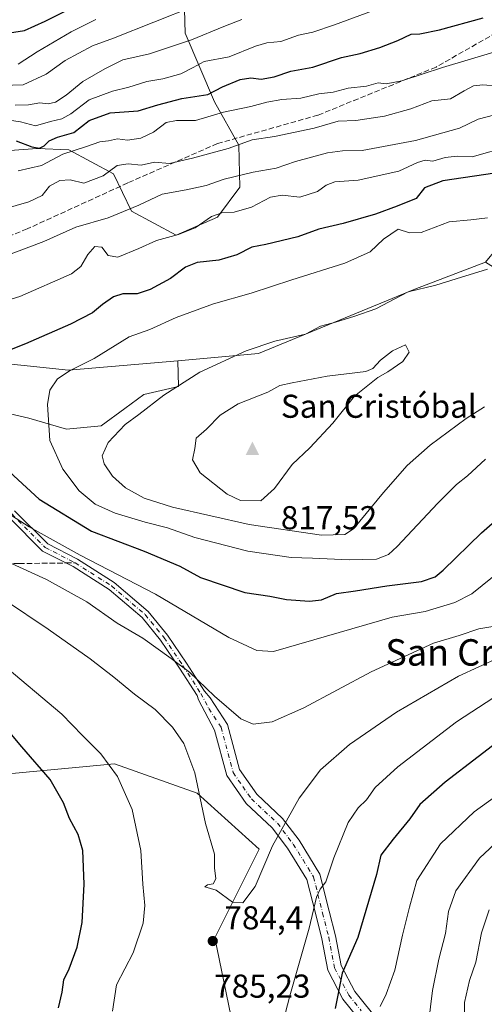
# Model space of a CAD drawing. Units: metres. Extents: x 624295 to 627749, y 4741120 to 4743496.
# Drawn here: x 624779 to 624919, y 4742329 to 4742627 of the extents above; entities that cross this region are included whole.
import ezdxf
from ezdxf.enums import TextEntityAlignment as Align

# ---------------------------------------------------------------- set-up
doc = ezdxf.new("R2010")
doc.units = ezdxf.units.M
doc.header["$MEASUREMENT"] = 0
doc.linetypes.add('DGN Style 3', pattern=[2.307223458686699, 1.648016756204785, -0.6592067024819142])
doc.linetypes.add('DGN Style 4', pattern=[2.6384748266838614, 1.318413404963828, -0.6592067024819142, 0.001648016756204785, -0.6592067024819142])
for name, color, linetype, lineweight in [('Arbolado forestal CxS', 92, 'Continuous', 0), ('Camino Cxs', 7, 'Continuous', 0), ('Camino eje', 30, 'DGN Style 4', 13), ('Cima', 7, 'Continuous', 0), ('Cortafuegos CxS', 92, 'Continuous', 0), ('Cota de cima', 7, 'Continuous', 0), ('Curva de nivel maestra', 30, 'Continuous', 30), ('Curva de nivel normal', 30, 'Continuous', 0), ('Huerta CxS', 92, 'Continuous', 0), ('Matorral CxS', 135, 'Continuous', 0), ('Nombre de cima', 7, 'Continuous', 0), ('Punto de cota en terreno', 7, 'Continuous', 0), ('Rótulo de punto de cota en terreno', 7, 'Continuous', 0), ('Senda', 7, 'DGN Style 3', 0), ('Senda no paivmentada conexión', 7, 'DGN Style 3', 0), ('Texto cartográfico', 7, 'Continuous', 0)]:
    doc.layers.add(name, color=color, linetype=linetype, lineweight=lineweight)
doc.styles.add('Style-Arial', font='txt')

# ---------------------------------------------------------------- blocks, each defined once
blk = doc.blocks.new('*U13')
at = {"layer": 'Arbolado forestal CxS', "color": 92, "linetype": 'Continuous', "lineweight": 0}
blk.add_polyline3d([(624828.2883000001, 4742637.898700001, 754.6984999999986), (624828.6848999998, 4742623.299699999, 762.1153000000049), (624837.5075000003, 4742602.582699999, 774.592300000004), (624844.8532999996, 4742589.4465, 783.2002999999969), (624845.1979, 4742576.751499999, 790.4146000000038), (624838.4567, 4742567.671700001, 794.513300000006), (624825.8957000002, 4742562.241900001, 795.4323000000004), (624812.3570999998, 4742569.4889, 788.3965000000027), (624806.9671, 4742580.7741, 784.3510999999999), (624793.4275000002, 4742588.0211, 776.4951000000001), (624783.8865, 4742588.392300001, 774.8320999999996), (624768.6675000006, 4742587.335300001, 776.0613000000012)], dxfattribs=at)
blk = doc.blocks.new('5CIMA')
at = {"layer": 'Arbolado forestal CxS', "color": 51, "linetype": 'Continuous', "lineweight": 0}
blk.add_solid([(-0.2046930268283468, -0.1364620178855643), (-1.818989403545857e-16, 0.2729240357711289), (0.204693026828347, -0.1364620178855646)], dxfattribs=at)
blk = doc.blocks.new('5PATER')
at = {"layer": 'Huerta CxS', "linetype": 'Continuous', "lineweight": 0}
h = blk.add_hatch(color=51, dxfattribs=at)
edge = h.paths.add_edge_path()
edge.add_ellipse((0, 0), major_axis=(-0.1095731443231308, -0.1110710700762829), ratio=0.9994222409660322, start_angle=0, end_angle=360)

msp = doc.modelspace()

# ---------------------------------------------------------------- linework, layer by layer
at = {"layer": 'Arbolado forestal CxS', "color": 92, "linetype": 'Continuous', "lineweight": 0}
for points in [[(625144.4857000001, 4742832.7773, 729.814400000003), (625102.7965000002, 4742776.9937, 735.9801000000007), (625033.5006999997, 4742708.376700001, 764.7863999999972), (625001.7302999999, 4742682.322899999, 768.4755000000005), (624954.3948999997, 4742603.279300001, 787.3754000000046), (624936.1243000004, 4742574.1887, 802.494399999996), (624919.5170999998, 4742554.036900001, 807.6935999999987), (624898.1379000006, 4742545.822100001, 808.5400999999983), (624850.8777000001, 4742526.3575, 809.9177999999956), (624826.4080999997, 4742524.2159, 808.183999999994), (624793.3339000001, 4742521.3211, 803.5728999999993), (624750.0072999997, 4742525.8377, 797.6291000000057)], [(624768.6675000006, 4742587.335300001, 776.0613000000012), (624783.8865, 4742588.392300001, 774.8320999999996), (624793.4275000002, 4742588.0211, 776.4951000000001), (624806.9671, 4742580.7741, 784.3510999999999), (624812.3570999998, 4742569.4889, 788.3965000000027), (624825.8957000002, 4742562.241900001, 795.4323000000004), (624838.4567, 4742567.671700001, 794.513300000006), (624845.1979, 4742576.751499999, 790.4146000000038), (624844.8532999996, 4742589.4465, 783.2002999999969), (624837.5075000003, 4742602.582699999, 774.592300000004), (624828.6848999998, 4742623.299699999, 762.1153000000049), (624828.2883000001, 4742637.898700001, 754.6984999999986)], [(624768.6675000006, 4742587.335300001, 776.0613000000012), (624783.8865, 4742588.392300001, 774.8320999999996), (624793.4275000002, 4742588.0211, 776.4951000000001), (624806.9671, 4742580.7741, 784.3510999999999), (624812.3570999998, 4742569.4889, 788.3965000000027), (624825.8957000002, 4742562.241900001, 795.4323000000004), (624838.4567, 4742567.671700001, 794.513300000006), (624845.1979, 4742576.751499999, 790.4146000000038), (624844.8532999996, 4742589.4465, 783.2002999999969), (624837.5075000003, 4742602.582699999, 774.592300000004), (624828.6848999998, 4742623.299699999, 762.1153000000049), (624828.2883000001, 4742637.898700001, 754.6984999999986)], [(624768.6675000006, 4742587.335300001, 776.0613000000012), (624783.8865, 4742588.392300001, 774.8320999999996), (624793.4275000002, 4742588.0211, 776.4951000000001), (624806.9671, 4742580.7741, 784.3510999999999), (624812.3570999998, 4742569.4889, 788.3965000000027), (624825.8957000002, 4742562.241900001, 795.4323000000004), (624838.4567, 4742567.671700001, 794.513300000006), (624845.1979, 4742576.751499999, 790.4146000000038), (624844.8532999996, 4742589.4465, 783.2002999999969), (624837.5075000003, 4742602.582699999, 774.592300000004), (624828.6848999998, 4742623.299699999, 762.1153000000049), (624828.2883000001, 4742637.898700001, 754.6984999999986)], [(624657.3991, 4742606.159299999, 805.9578000000038), (624664.5144999997, 4742595.9911, 804.1150999999954), (624674.5264999997, 4742588.839500001, 802.1582999999956), (624685.0153000001, 4742585.0253, 799.1793999999937), (624697.8876999998, 4742569.2917, 797.7204999999958), (624712.6672999999, 4742549.267100001, 797.3246000000072), (624721.2489, 4742543.545700001, 796.7220999999992), (624733.9051000001, 4742530.813300001, 797.2982000000048), (624750.0072999997, 4742525.8377, 797.6291000000057), (624793.3339000001, 4742521.3211, 803.5728999999993), (624826.4080999997, 4742524.2159, 808.183999999994)], [(624919.5170999998, 4742554.036900001, 807.6935999999987), (624898.1379000006, 4742545.822100001, 808.5400999999983), (624850.8777000001, 4742526.3575, 809.9177999999956), (624826.4080999997, 4742524.2159, 808.183999999994)], [(624553.9404999996, 4742329.205700001, 689.0540999999939), (624564.5444999998, 4742336.4867, 692.6110999999946), (624577.6864999998, 4742343.838500001, 696.895399999994), (624582.0094999997, 4742348.404300001, 699.0102000000043), (624582.9348999998, 4742361.134500001, 705.1122999999934), (624614.3787000002, 4742358.833100001, 710.6267999999982), (624653.6464999998, 4742362.6657, 721.5858000000007), (624707.2802999998, 4742368.415300001, 743.9551999999967), (624723.5614999998, 4742377.996900001, 752.7225999999937), (624730.2657000005, 4742399.0789, 758.3166999999958), (624739.3129000004, 4742407.6249, 763.320200000002), (624755.7549000002, 4742407.8465, 768.2118000000046), (624763.2556999996, 4742398.042500001, 768.4668999999994), (624807.2660999997, 4742402.2349, 780.1294000000053), (624832.2836999996, 4742393.299900001, 784.2354999999953), (624851.0465000002, 4742376.3233, 785.8387999999978), (624837.6436999999, 4742349.5187, 784.2067999999999), (624843.8975999998, 4742319.140100001, 783.7409000000043)], [(624843.8975999998, 4742319.140100001, 783.7409000000043), (624837.6436999999, 4742349.5187, 784.2067999999999), (624851.0465000002, 4742376.3233, 785.8387999999978), (624832.2836999996, 4742393.299900001, 784.2354999999953), (624807.2660999997, 4742402.2349, 780.1294000000053), (624763.2556999996, 4742398.042500001, 768.4668999999994), (624755.7549000002, 4742407.8465, 768.2118000000046), (624739.3129000004, 4742407.6249, 763.320200000002), (624730.2657000005, 4742399.0789, 758.3166999999958)]]:
    msp.add_polyline3d(points, dxfattribs=at)
at = {"layer": 'Camino Cxs', "color": 7, "linetype": 'Continuous', "lineweight": 0}
for points in [[(624883.9001000002, 4742321.630100001, 772.9691000000021), (624876.3601000002, 4742330.9901, 775.2877000000008), (624871.8201000001, 4742339.7301, 778.7991999999941), (624870.0201000003, 4742349.220100001, 780.5752000000067), (624868.1501000002, 4742356.5601, 782.4502000000067), (624865.4901000002, 4742367.140100001, 782.2967999999966), (624859.6101000002, 4742376.670100001, 785.1303000000045), (624854.9801000003, 4742382.8101, 787.095100000006), (624847.0701000001, 4742390.1801, 788.531099999993), (624841.2100999998, 4742398.640100001, 787.6809999999969), (624837.5601000005, 4742412.380100001, 787.8319999999949), (624832.7226999998, 4742421.5263, 788.6784999999945), (624832.2594999997, 4742422.8323, 788.8650999999954), (624826.8929000003, 4742431.1807, 789.7066999999952), (624821.2194999997, 4742439.585700001, 790.906799999997), (624815.6158999996, 4742446.434699999, 793.3680000000023), (624805.6142999995, 4742454.977700001, 796.5647000000026), (624794.7361000003, 4742461.881100001, 796.2027999999991), (624785.5038999999, 4742466.604699999, 795.3064000000013), (624775.3857000005, 4742476.7327, 794.9790000000066)], [(624883.9001000002, 4742321.630100001, 772.9691000000021), (624876.3601000002, 4742330.9901, 775.2877000000008), (624871.8201000001, 4742339.7301, 778.7991999999941), (624870.0201000003, 4742349.220100001, 780.5752000000067), (624868.1501000002, 4742356.5601, 782.4502000000067), (624865.4901000002, 4742367.140100001, 782.2967999999966), (624859.6101000002, 4742376.670100001, 785.1303000000045), (624854.9801000003, 4742382.8101, 787.095100000006), (624847.0701000001, 4742390.1801, 788.531099999993), (624841.2100999998, 4742398.640100001, 787.6809999999969), (624837.5601000005, 4742412.380100001, 787.8319999999949), (624832.7226999998, 4742421.5263, 788.6784999999945), (624832.2594999997, 4742422.8323, 788.8650999999954), (624826.8929000003, 4742431.1807, 789.7066999999952), (624821.2194999997, 4742439.585700001, 790.906799999997), (624815.6158999996, 4742446.434699999, 793.3680000000023), (624805.6142999995, 4742454.977700001, 796.5647000000026), (624794.7361000003, 4742461.881100001, 796.2027999999991), (624785.5038999999, 4742466.604699999, 795.3064000000013), (624775.3857000005, 4742476.7327, 794.9790000000066)], [(624777.0305000005, 4742478.817500001, 795.9054000000033), (624787.0565, 4742468.730900001, 795.5871000000043), (624796.0277000006, 4742464.140900001, 795.8849000000046), (624807.1628999999, 4742457.074300001, 795.0481000000001), (624817.4813000001, 4742448.260700001, 793.0868999999948), (624823.3076999999, 4742441.1395, 791.7010000000009), (624829.0642999997, 4742432.611300001, 790.5282000000007), (624834.5062999995, 4742424.145300001, 789.6570999999968), (624836.2006999999, 4742422.162500001, 789.5553999999976), (624841.4801000003, 4742414.140100001, 788.9060000000028), (624845.1201, 4742400.450099999, 791.1432999999961), (624850.3000999996, 4742392.9801, 791.3285999999936), (624858.1401000004, 4742385.6601, 789.0066999999982), (624863.1101000002, 4742379.0701, 786.0250999999989), (624869.4401000004, 4742368.8201, 783.1983000000037), (624872.2600999996, 4742357.610099999, 779.4891999999965), (624874.1601, 4742350.140100001, 780.6603999999934), (624875.8701, 4742341.140100001, 782.3607000000048), (624879.9301000005, 4742333.3301, 776.7866000000067), (624887.3601000002, 4742324.100099999, 774.6453000000038)], [(624777.0305000005, 4742478.817500001, 795.9054000000033), (624787.0565, 4742468.730900001, 795.5871000000043), (624796.0277000006, 4742464.140900001, 795.8849000000046), (624807.1628999999, 4742457.074300001, 795.0481000000001), (624817.4813000001, 4742448.260700001, 793.0868999999948), (624823.3076999999, 4742441.1395, 791.7010000000009), (624829.0642999997, 4742432.611300001, 790.5282000000007), (624834.5062999995, 4742424.145300001, 789.6570999999968), (624836.2006999999, 4742422.162500001, 789.5553999999976), (624841.4801000003, 4742414.140100001, 788.9060000000028), (624845.1201, 4742400.450099999, 791.1432999999961), (624850.3000999996, 4742392.9801, 791.3285999999936), (624858.1401000004, 4742385.6601, 789.0066999999982), (624863.1101000002, 4742379.0701, 786.0250999999989), (624869.4401000004, 4742368.8201, 783.1983000000037), (624872.2600999996, 4742357.610099999, 779.4891999999965), (624874.1601, 4742350.140100001, 780.6603999999934), (624875.8701, 4742341.140100001, 782.3607000000048), (624879.9301000005, 4742333.3301, 776.7866000000067), (624887.3601000002, 4742324.100099999, 774.6453000000038)]]:
    msp.add_polyline3d(points, dxfattribs=at)
at = {"layer": 'Camino eje', "color": 30, "linetype": 'DGN Style 4', "lineweight": 13}
for points in [[(624714.8651000002, 4742533.235099999, 797.6092999999966), (624725.3501000004, 4742521.290100001, 796.7372999999934), (624735.9401000004, 4742509.255100001, 796.3463000000047), (624748.0050999997, 4742499.5101, 803.3718999999984), (624759.9401000004, 4742489.8651, 799.4942000000011), (624768.4451000001, 4742483.5601, 795.662599999996), (624776.1776999999, 4742477.831499999, 795.4091999999946), (624786.2802999998, 4742467.6677, 795.2856000000029), (624795.3819000004, 4742463.0111, 795.8035999999993)], [(624795.3819000004, 4742463.0111, 795.8035999999993), (624806.3885000005, 4742456.0261, 795.8175000000047), (624816.5487000003, 4742447.3477, 793.1542999999947), (624822.2637, 4742440.362700001, 791.2474999999977), (624827.9787, 4742431.8959, 790.0964999999997), (624833.3828999996, 4742423.4889, 789.257700000002), (624835.8151000004, 4742418.890100001, 788.7106000000058), (624839.5201000003, 4742413.2601, 788.3668999999937), (624843.1651, 4742399.545100001, 789.309500000003), (624846.0950999996, 4742395.315099999, 790.0510000000068), (624848.6851000005, 4742391.5801, 789.7960000000021), (624852.6401000004, 4742387.895099999, 788.8309000000008), (624856.5601000005, 4742384.235099999, 788.040399999998), (624861.3601000002, 4742377.870100001, 785.0709000000061), (624864.3000999996, 4742373.1051, 783.3613000000041), (624867.4650999998, 4742367.9801, 782.2361999999994), (624870.2050999999, 4742357.085100001, 781.0258999999934), (624872.0900999998, 4742349.6801, 780.1885000000038), (624873.8450999996, 4742340.4351, 780.1624000000012), (624878.1451000003, 4742332.1601, 775.3470999999992), (624881.9151, 4742327.4801, 774.3215999999958)]]:
    msp.add_polyline3d(points, dxfattribs=at)
at = {"layer": 'Cortafuegos CxS', "color": 92, "linetype": 'Continuous', "lineweight": 0}
for points in [[(624657.3991, 4742606.159299999, 805.9578000000038), (624664.5144999997, 4742595.9911, 804.1150999999954), (624674.5264999997, 4742588.839500001, 802.1582999999956), (624685.0153000001, 4742585.0253, 799.1793999999937), (624697.8876999998, 4742569.2917, 797.7204999999958), (624712.6672999999, 4742549.267100001, 797.3246000000072), (624721.2489, 4742543.545700001, 796.7220999999992), (624733.9051000001, 4742530.813300001, 797.2982000000048), (624750.0072999997, 4742525.8377, 797.6291000000057), (624793.3339000001, 4742521.3211, 803.5728999999993), (624826.4080999997, 4742524.2159, 808.183999999994)], [(624725.6286000004, 4742486.1295, 788.6916999999958), (624728.8759000005, 4742483.4725, 788.4306999999973), (624740.7953000005, 4742482.9955, 789.4297999999981), (624744.6095000004, 4742489.670299999, 792.5598000000027), (624752.7149, 4742501.589500001, 797.9081000000006), (624757.4828000005, 4742508.2643, 799.187300000005), (624770.8321000002, 4742509.217700001, 801.2608999999939), (624781.3211000003, 4742506.833699999, 803.0310000000028), (624792.7635000005, 4742503.496099999, 805.7005000000064), (624803.2525000004, 4742504.4495, 807.5123000000021), (624810.4040999999, 4742509.6939, 808.1343000000053), (624816.1254000004, 4742513.9849, 808.4860000000045), (624826.6142999995, 4742516.3687, 809.4725000000036), (624826.4080999997, 4742524.2159, 808.183999999994)], [(624750.0072999997, 4742525.8377, 797.6291000000057), (624793.3339000001, 4742521.3211, 803.5728999999993), (624826.4080999997, 4742524.2159, 808.183999999994), (624826.6142999995, 4742516.3687, 809.4725000000036), (624816.1254000004, 4742513.9849, 808.4860000000045), (624810.4040999999, 4742509.6939, 808.1343000000053), (624803.2525000004, 4742504.4495, 807.5123000000021), (624792.7635000005, 4742503.496099999, 805.7005000000064), (624781.3211000003, 4742506.833699999, 803.0310000000028), (624770.8321000002, 4742509.217700001, 801.2608999999939)]]:
    msp.add_polyline3d(points, dxfattribs=at)
at = {"layer": 'Curva de nivel maestra', "color": 30, "linetype": 'Continuous', "lineweight": 30, "flags": 128}
for points, elevation in [([(624770.2199999997, 4742622.6801), (624780.04, 4742624.190099999), (624786.2699999996, 4742626.960100001), (624794.7100000001, 4742631.2601)], 750), ([(624777.5499999998, 4742590.780099999), (624782.2000000002, 4742588.9301), (624784.5599999997, 4742588.4901), (624785.9500000002, 4742589.220100001), (624787.4600000001, 4742590.790100001), (624789.9800000006, 4742591.8201), (624794.9699999997, 4742593.3101), (624799.6299999999, 4742596.890100001), (624805.9699999997, 4742599.2301), (624814.4100000003, 4742599.870100001), (624820.4100000003, 4742601.670100001), (624827.6399999997, 4742603.600099999), (624835.54, 4742604.7501), (624839.9800000006, 4742607.130100001), (624845.2800000003, 4742609.340100001), (624848.4800000006, 4742609.840100001), (624851.6100000005, 4742609.450099999), (624855.5300000003, 4742610.170100001), (624860.6399999997, 4742611.8201), (624867.3200000003, 4742613.0101), (624875.9699999997, 4742615.970100001), (624881.6399999997, 4742617.1801), (624887.5499999998, 4742618.9801), (624893.0300000003, 4742621.130100001), (624896.9800000006, 4742623.020099999), (624899.6699999999, 4742623.190099999), (624905.6399999997, 4742624.3301), (624918.79, 4742627.970100001)], 775), ([(624922.2999999998, 4742580.920100001), (624906.5599999997, 4742578.630100001), (624901.0300000003, 4742576.540100001), (624898.5800000001, 4742573.3201), (624892.8099999997, 4742570.940099999), (624886.2199999997, 4742568.530099999), (624876.4000000004, 4742565.710100001), (624869.04, 4742564.0701), (624862.7400000002, 4742561.7401), (624853.0999999996, 4742559.4001), (624848.79, 4742558.5601), (624844.2699999996, 4742556.2301), (624838.79, 4742554.6501), (624832.2599999999, 4742553.9801), (624828.7199999997, 4742552.5101), (624824.25, 4742549.040100001), (624818.0800000001, 4742545.710100001), (624814.0999999996, 4742544.440099999), (624809.8300000001, 4742544.440099999), (624806.9699999997, 4742543.5701), (624803.6299999999, 4742541.170100001), (624800.6299999999, 4742538.6501), (624793.9699999997, 4742535.2501), (624780.2999999998, 4742529.360099999), (624764.5099999999, 4742523.0701)], 800), ([(624771.5199999996, 4742494.100099999), (624784.4800000006, 4742482.3101), (624800.3200000003, 4742472.5801), (624816.2300000006, 4742466.530099999), (624827.04, 4742461.970100001), (624833.2699999996, 4742458.620100001), (624846.6699999999, 4742454.020099999), (624854.2300000006, 4742452.920100001), (624859.2599999999, 4742451.940099999), (624866.2999999998, 4742451.4001)], 800), ([(624866.2999999998, 4742451.4001), (624869.8899999997, 4742451.880100001), (624874.4600000001, 4742453.770099999), (624880.1699999999, 4742454.5701), (624889.7000000002, 4742456.0601), (624900.1799999997, 4742457.4001), (624904.29, 4742458.8201), (624906.6600000003, 4742460.7601), (624918.2699999996, 4742472.090100001), (624931.2199999997, 4742483.360099999)], 800), ([(624790.2800000003, 4742328.390100001), (624791.4699999997, 4742333.110099999), (624791.9199999999, 4742336.770099999), (624793.5, 4742340.1601), (624795.9299999997, 4742346.700099999), (624797.4900000002, 4742354.1601), (624798.0999999996, 4742365.7401), (624797.6600000003, 4742376.0101), (624796.2999999998, 4742380.8201), (624793.6799999997, 4742385.690099999), (624791.8399999999, 4742390.4301), (624787.7999999998, 4742397.460100001), (624779.1900000004, 4742407.290100001), (624770.4000000004, 4742417.7601)], 775), ([(624927.2999999998, 4742411.9301), (624907.2999999998, 4742396.640100001), (624899.6299999999, 4742389.9001), (624896.6299999999, 4742385.5101), (624891.6200000001, 4742379.420100001), (624887.8499999996, 4742374.550100001), (624886.5099999999, 4742368.6501), (624880.9100000003, 4742349.6601), (624876.0999999996, 4742338.800100001), (624874.0800000001, 4742328.120100001)], 775)]:
    msp.add_lwpolyline(points, dxfattribs=dict(at, elevation=elevation))
at = {"layer": 'Curva de nivel normal', "color": 30, "linetype": 'Continuous', "lineweight": 0, "flags": 128}
for points, elevation in [([(624889.1900000004, 4742631.5601), (624873.8700000001, 4742625.840100001), (624867.2999999998, 4742623.6501), (624862.9699999997, 4742622.690099999), (624857.5700000003, 4742620.780099999), (624853.3700000001, 4742620.460100001), (624849.9699999997, 4742619.420100001), (624841.9199999999, 4742616.130100001), (624834.4299999997, 4742614.770099999), (624831.0599999997, 4742612.9101), (624827.3399999999, 4742611.0101), (624821.8899999997, 4742609.520099999), (624817.0099999999, 4742608.7401), (624811.6299999999, 4742606.9801), (624806.6299999999, 4742605.8101), (624799.6299999999, 4742603.130100001), (624794.0300000003, 4742598.9301), (624791.3399999999, 4742597.420100001), (624787.8799999999, 4742596.640100001), (624783.3799999999, 4742595.300100001), (624778.7800000003, 4742596.5101), (624772.5899999999, 4742597.4101)], 770), ([(624831.4000000004, 4742631.5101), (624806.9699999997, 4742621.790100001), (624800.6299999999, 4742619.540100001), (624792.2999999998, 4742615.110099999), (624786.6299999999, 4742610.950099999), (624779.6299999999, 4742607.720100001), (624773.2199999997, 4742607.540100001)], 760), ([(624845.7400000002, 4742627.530099999), (624840.3300000001, 4742625.390100001), (624830.5300000003, 4742621.300100001), (624817.8899999997, 4742617.100099999), (624809.7999999998, 4742615.3101), (624804.3799999999, 4742612.530099999), (624797.7199999997, 4742608.7601), (624792.6200000001, 4742604.530099999), (624789.4600000001, 4742602.4801), (624787.2300000006, 4742602.0001), (624784.6699999999, 4742602.2501), (624781.2800000003, 4742601.6501), (624777.1900000004, 4742601.5101)], 765), ([(624801.6399999997, 4742627.530099999), (624794.1900000004, 4742623.710100001), (624783.8499999996, 4742617.6601), (624778.0999999996, 4742613.920100001)], 755), ([(624922.0499999998, 4742617.5601), (624906.5, 4742612.950099999), (624894.1799999997, 4742608.9101), (624889.5, 4742608.0001), (624887.0899999999, 4742608.3301), (624883.5, 4742607.290100001), (624877.9500000002, 4742606.6801), (624873.4199999999, 4742605.470100001), (624869.0599999997, 4742605.0001), (624863.6299999999, 4742603.720100001), (624857.9299999997, 4742603.220100001), (624853.3600000005, 4742602.440099999), (624848.4800000006, 4742601.100099999), (624840.2300000006, 4742599.4301), (624831.7999999998, 4742596.860099999), (624826.0499999998, 4742596.9001), (624822.9199999999, 4742596.280099999), (624819.0499999998, 4742593.380100001), (624815.1799999997, 4742591.540100001), (624811.2199999997, 4742590.9801), (624808.1299999999, 4742591.4101), (624805.4199999999, 4742590.800100001), (624802.8700000001, 4742590.4801), (624798.5099999999, 4742588.920100001), (624791.6100000005, 4742586.7601), (624785.1699999999, 4742583.2601), (624778.1100000005, 4742581.710100001)], 780), ([(624923.4600000001, 4742607.340100001), (624918.7000000002, 4742607.690099999), (624915.8399999999, 4742607.420100001), (624913.0599999997, 4742605.9101), (624908.9699999997, 4742603.470100001), (624903.2999999998, 4742602.840100001), (624896.9699999997, 4742600.4301), (624888.9699999997, 4742598.190099999), (624880.2999999998, 4742596.920100001), (624874.9699999997, 4742596.6801), (624867.7199999997, 4742594.590100001), (624855.6399999997, 4742592.050100001), (624848.9400000004, 4742591.020099999), (624841.6100000005, 4742588.4001), (624830.8499999996, 4742585.540100001), (624823.9000000004, 4742583.9001), (624819.3499999996, 4742584.2601), (624815.2999999998, 4742583.370100001), (624811.4400000004, 4742583.840100001), (624808.04, 4742583.2501), (624803.8300000001, 4742580.1801), (624797.9500000002, 4742577.9801), (624793.8499999996, 4742578.960100001), (624790.7000000002, 4742578.800100001), (624787.5499999998, 4742577.0701), (624785.3899999997, 4742574.2401), (624781.3399999999, 4742572.3101), (624769.0599999997, 4742568.800100001)], 785), ([(624922.2999999998, 4742598.5801), (624917.2999999998, 4742597.300100001), (624911.6299999999, 4742594.610099999), (624898.3200000003, 4742590.840100001), (624882.1799999997, 4742587.840100001), (624876.2199999997, 4742587.690099999), (624871.6600000003, 4742587.1601), (624862.0700000003, 4742584.540100001), (624856.1699999999, 4742582.530099999), (624849.2400000002, 4742581.270099999), (624840.4699999997, 4742579.1801), (624834.9900000002, 4742577.2301), (624828.9800000006, 4742575.890100001), (624821.6900000004, 4742574.5801), (624814.6600000003, 4742571.2601), (624805.3300000001, 4742567.420100001), (624795.5199999996, 4742564.600099999), (624785.8300000001, 4742560.280099999), (624773.8499999996, 4742555.790100001)], 790), ([(624926.9100000003, 4742589.100099999), (624915.4500000002, 4742585.950099999), (624910.9699999997, 4742586.1601), (624907.2999999998, 4742585.720100001), (624903.6299999999, 4742584.610099999), (624901.2999999998, 4742584.880100001), (624898.9699999997, 4742584.1601), (624893.2999999998, 4742581.600099999), (624880.9699999997, 4742578.850099999), (624873.9699999997, 4742578.350099999), (624871.2999999998, 4742577.370100001), (624868.6500000004, 4742575.4101), (624863.3700000001, 4742573.7401), (624857.9800000006, 4742574.340100001), (624854.4900000002, 4742573.700099999), (624848.7400000002, 4742570.640100001), (624843.5099999999, 4742569.1501), (624839.7000000002, 4742568.960100001), (624836.6500000004, 4742567.8101), (624831.6299999999, 4742564.4001), (624826.6299999999, 4742562.390100001), (624819.9699999997, 4742560.640100001), (624814.6299999999, 4742558.140100001), (624808.2999999998, 4742555.550100001), (624805.3200000003, 4742556.0001), (624803.4000000004, 4742558.540100001), (624801.3099999997, 4742558.8101), (624799.2400000002, 4742556.3301), (624797.04, 4742552.770099999), (624794.2800000003, 4742550.540100001), (624778.6299999999, 4742543.620100001), (624765.0499999998, 4742539.460100001)], 795), ([(624920.1299999999, 4742567.4801), (624915.0899999999, 4742566.860099999), (624908.5, 4742566.2301), (624900.0099999999, 4742563.0601), (624896.4900000002, 4742562.880100001), (624893.0800000001, 4742564.040100001), (624888.7000000002, 4742561.020099999), (624884.6500000004, 4742557.200099999), (624876.9199999999, 4742553.700099999), (624860.8700000001, 4742548.6501), (624848.5899999999, 4742544.610099999), (624837.2000000002, 4742541.390100001), (624825.9699999997, 4742537.2501), (624817.9600000001, 4742533.6801), (624811.7300000006, 4742531.420100001), (624801.1299999999, 4742524.860099999), (624793.8499999996, 4742521.290100001), (624790.0099999999, 4742518.700099999), (624787.6699999999, 4742515.3201), (624787.0199999996, 4742510.9901), (624787.7000000002, 4742500.030099999), (624791.5999999996, 4742491.350099999), (624796.54, 4742484.8201), (624801.3799999999, 4742480.800100001), (624807.4299999997, 4742478.050100001), (624816.5, 4742475.340100001), (624823.3200000003, 4742473.620100001), (624831.54, 4742470.720100001), (624847.5800000001, 4742466.600099999), (624860.6799999997, 4742464.6601), (624867.1799999997, 4742464.460100001), (624878.2999999998, 4742463.9301), (624886.5199999996, 4742464.120100001), (624890.1299999999, 4742465.540100001), (624892.8300000001, 4742467.9301), (624905.0899999999, 4742481.0601), (624910.7400000002, 4742486.7601), (624914.0700000003, 4742489.340100001), (624919.5, 4742494.4001)], 805), ([(624920.1699999999, 4742551.890100001), (624910.6299999999, 4742549.0101), (624904.4900000002, 4742547.0701), (624896.0700000003, 4742545.0601), (624886.3200000003, 4742539.940099999), (624880.0199999996, 4742537.700099999), (624874.1799999997, 4742535.860099999), (624869.6399999997, 4742534.6601), (624865.0199999996, 4742532.2601), (624855.8099999997, 4742530.090100001), (624847.1500000004, 4742527.190099999), (624833.0499999998, 4742520.690099999), (624822.2000000002, 4742513.800100001), (624814.6299999999, 4742507.940099999), (624810.4800000006, 4742504.860099999), (624805.3399999999, 4742499.470100001), (624803.5, 4742495.4001), (624804.1600000003, 4742492.9801), (624806.7000000002, 4742489.210100001), (624810.5999999996, 4742485.7401), (624816.2100000001, 4742482.5701), (624824.8099999997, 4742479.840100001), (624847.9800000006, 4742474.670100001), (624869.9299999997, 4742471.380100001), (624876.9900000002, 4742471.6501), (624879.5599999997, 4742473.370100001), (624888.6699999999, 4742484.300100001), (624895.8300000001, 4742492.5101), (624902.7699999996, 4742498.640100001), (624913.6299999999, 4742506.7601), (624919.2100000001, 4742510.280099999)], 810), ([(624895.2999999998, 4742528.9901), (624891.3499999996, 4742527.190099999), (624887.7199999997, 4742524.3301), (624885.3899999997, 4742521.870100001), (624883.2999999998, 4742520.960100001), (624871.6299999999, 4742519.4801), (624860.9699999997, 4742517.470100001), (624857.2999999998, 4742516.6601), (624853.6299999999, 4742514.6601), (624844.6299999999, 4742511.170100001), (624839.2400000002, 4742507.710100001), (624835.0800000001, 4742503.5001), (624832.0199999996, 4742500.7601), (624831.5800000001, 4742497.610099999), (624830.8499999996, 4742494.210100001), (624833.2199999997, 4742490.2401), (624841.3399999999, 4742483.8301), (624845.4000000004, 4742481.940099999), (624851.5199999996, 4742481.770099999), (624855.6399999997, 4742485.520099999), (624861.0599999997, 4742492.8201), (624866.3300000001, 4742497.800100001), (624873.2800000003, 4742505.3201), (624879.8600000005, 4742513.4901), (624886.9699999997, 4742519.1601), (624889.9699999997, 4742520.8201), (624894.5300000003, 4742523.9301), (624896.4000000004, 4742526.790100001), (624895.2999999998, 4742528.9901)], 815), ([(624769.5099999999, 4742481.4901), (624781.4699999997, 4742473.960100001), (624796.8399999999, 4742465.390100001), (624819.6299999999, 4742453.530099999), (624841.8399999999, 4742440.420100001), (624850.2800000003, 4742436.470100001), (624855.3399999999, 4742436.190099999), (624891.2999999998, 4742446.5601), (624901.2699999996, 4742448.2501), (624910.2300000006, 4742450.9901), (624915.4299999997, 4742453.6801), (624933.1500000004, 4742467.940099999)], 795), ([(624775.0199999996, 4742463.380100001), (624786.6600000003, 4742458.020099999), (624798.8499999996, 4742451.210100001), (624808.0700000003, 4742444.7601), (624815.8700000001, 4742440.2301), (624824.4199999999, 4742434.100099999), (624829.9800000006, 4742429.940099999), (624837.5599999997, 4742422.670100001), (624845.5199999996, 4742415.8201), (624849.2000000002, 4742414.220100001), (624854.9299999997, 4742414.950099999), (624864.5499999998, 4742419.190099999), (624884.9199999999, 4742430.0701), (624903.7699999996, 4742438.6801), (624911.5, 4742441.020099999), (624917.4600000001, 4742443.050100001), (624923.5999999996, 4742444.030099999)], 790), ([(624773.9500000002, 4742451.880100001), (624787.2199999997, 4742442.920100001), (624799.8899999997, 4742433.940099999), (624807.0999999996, 4742428.450099999), (624813.3200000003, 4742423.2401), (624819.5800000001, 4742418.6501), (624824.8499999996, 4742413.340100001), (624828.2199999997, 4742408.380100001), (624831.5499999998, 4742399.440099999), (624834.79, 4742384.1501), (624837.4900000002, 4742374.850099999), (624837.54, 4742370.7401), (624837.8799999999, 4742367.420100001), (624837.1200000001, 4742365.920100001), (624835.4500000002, 4742365.590100001), (624834.5700000003, 4742364.9801), (624838.04, 4742363.9301), (624843, 4742360.360099999), (624846.0999999996, 4742360.090100001), (624849.8399999999, 4742365.0801), (624855.0899999999, 4742377.420100001), (624863.1500000004, 4742391.7501), (624869.6100000005, 4742400.4001), (624878.3300000001, 4742408.020099999), (624892.6299999999, 4742417.8101), (624911.2999999998, 4742428.710100001), (624923.6299999999, 4742434.340100001)], 785), ([(624772.9100000003, 4742432.770099999), (624791.2800000003, 4742417.2501), (624797.5499999998, 4742410.770099999), (624803.1100000005, 4742405.220100001), (624808.2199999997, 4742398.380100001), (624812.5800000001, 4742388.4001), (624815.2599999999, 4742375.9801), (624815.7999999998, 4742365.7401), (624816.4199999999, 4742359.3201), (624815.9800000006, 4742353.9901), (624812.9500000002, 4742344.9901), (624807.9000000004, 4742335.3201), (624806.6600000003, 4742327.3201)], 780), ([(624855.5700000003, 4742313.7401), (624860.3300000001, 4742332.0101), (624866.1900000004, 4742352.4101), (624868.3899999997, 4742361.870100001), (624869.4900000002, 4742364.2601), (624871.2400000002, 4742366.450099999), (624873.6200000001, 4742373.720100001), (624878.0099999999, 4742384.440099999), (624880.9500000002, 4742388.870100001), (624883.54, 4742391.3201), (624886.1100000005, 4742394.9901), (624893.0199999996, 4742401.3201), (624910.79, 4742414.870100001), (624922.0499999998, 4742422.2501)], 780), ([(624887.6200000001, 4742328.780099999), (624889.4500000002, 4742332.4801), (624892.1200000001, 4742339.780099999), (624894.4000000004, 4742350.3201), (624896.4900000002, 4742358.790100001), (624898.7100000001, 4742366.840100001), (624905.9100000003, 4742377.950099999), (624916.0800000001, 4742387.640100001), (624934.1600000003, 4742400.700099999)], 770), ([(624901.7300000006, 4742319.600099999), (624903.5300000003, 4742333.5701), (624905.3600000005, 4742343.040100001), (624907.3799999999, 4742350.790100001), (624908.3300000001, 4742357.540100001), (624910.5899999999, 4742363.790100001), (624917.7100000001, 4742373.610099999), (624930.2599999999, 4742385.4801)], 765), ([(624913.2199999997, 4742321.100099999), (624913.1500000004, 4742329.970100001), (624914.6399999997, 4742336.5801), (624916.6299999999, 4742342.120100001), (624918.2800000003, 4742351.0601), (624920.6100000005, 4742357.9801)], 760)]:
    msp.add_lwpolyline(points, dxfattribs=dict(at, elevation=elevation))
at = {"layer": 'Matorral CxS', "color": 135, "linetype": 'Continuous', "lineweight": 0}
for points in [[(624770.8321000002, 4742509.217700001, 801.2608999999939), (624781.3211000003, 4742506.833699999, 803.0310000000028), (624792.7635000005, 4742503.496099999, 805.7005000000064), (624803.2525000004, 4742504.4495, 807.5123000000021), (624810.4040999999, 4742509.6939, 808.1343000000053), (624816.1254000004, 4742513.9849, 808.4860000000045), (624826.6142999995, 4742516.3687, 809.4725000000036), (624826.4080999997, 4742524.2159, 808.183999999994), (624850.8777000001, 4742526.3575, 809.9177999999956), (624898.1379000006, 4742545.822100001, 808.5400999999983), (624919.5170999998, 4742554.036900001, 807.6935999999987), (624941.8936999999, 4742539.965500001, 810.9440000000033), (624959.6911000004, 4742523.9395, 804.7670000000071), (624977.4889000002, 4742511.475299999, 798.2768000000069), (624991.7275, 4742500.791099999, 793.0865000000049), (625011.3053000001, 4742490.106899999, 787.4067000000068), (625013.0849000001, 4742475.8619, 784.0567000000011), (624998.8457000004, 4742459.836100001, 781.420499999993), (624995.4874999998, 4742450.317700001, 778.5896999999969), (624988.1661, 4742429.566099999, 773.4443000000028), (624986.3857000005, 4742408.198100001, 765.0405999999931), (625005.9628999997, 4742376.1469, 745.5479999999953), (625039.7790999999, 4742349.436699999, 731.073000000004), (625087.8333999999, 4742324.507099999, 717.6129999999977)], [(624919.5170999998, 4742554.036900001, 807.6935999999987), (624898.1379000006, 4742545.822100001, 808.5400999999983), (624850.8777000001, 4742526.3575, 809.9177999999956), (624826.4080999997, 4742524.2159, 808.183999999994)], [(624725.6286000004, 4742486.1295, 788.6916999999958), (624728.8759000005, 4742483.4725, 788.4306999999973), (624740.7953000005, 4742482.9955, 789.4297999999981), (624744.6095000004, 4742489.670299999, 792.5598000000027), (624752.7149, 4742501.589500001, 797.9081000000006), (624757.4828000005, 4742508.2643, 799.187300000005), (624770.8321000002, 4742509.217700001, 801.2608999999939), (624781.3211000003, 4742506.833699999, 803.0310000000028), (624792.7635000005, 4742503.496099999, 805.7005000000064), (624803.2525000004, 4742504.4495, 807.5123000000021), (624810.4040999999, 4742509.6939, 808.1343000000053), (624816.1254000004, 4742513.9849, 808.4860000000045), (624826.6142999995, 4742516.3687, 809.4725000000036), (624826.4080999997, 4742524.2159, 808.183999999994)], [(624843.8975999998, 4742319.140100001, 783.7409000000043), (624837.6436999999, 4742349.5187, 784.2067999999999), (624851.0465000002, 4742376.3233, 785.8387999999978), (624832.2836999996, 4742393.299900001, 784.2354999999953), (624807.2660999997, 4742402.2349, 780.1294000000053), (624763.2556999996, 4742398.042500001, 768.4668999999994), (624755.7549000002, 4742407.8465, 768.2118000000046), (624739.3129000004, 4742407.6249, 763.320200000002), (624730.2657000005, 4742399.0789, 758.3166999999958)], [(624843.8975999998, 4742319.140100001, 783.7409000000043), (624837.6436999999, 4742349.5187, 784.2067999999999), (624851.0465000002, 4742376.3233, 785.8387999999978), (624832.2836999996, 4742393.299900001, 784.2354999999953), (624807.2660999997, 4742402.2349, 780.1294000000053), (624763.2556999996, 4742398.042500001, 768.4668999999994)]]:
    msp.add_polyline3d(points, dxfattribs=at)
at = {"layer": 'Senda', "color": 7, "linetype": 'DGN Style 3', "lineweight": 0}
for points in [[(624977.0028999997, 4742651.714500001, 775.1132000000072), (624950.8554999996, 4742639.5327, 782.5666000000057), (624904.5532999998, 4742613.074300001, 787.7372000000032), (624868.8344999999, 4742598.522299999, 790.1514000000025), (624838.4073000001, 4742589.9233, 790.4324000000051), (624811.2874999996, 4742578.016899999, 793.9403000000021), (624780.8602999998, 4742564.126300001, 796.5228999999963), (624747.1259000005, 4742550.2357, 805.8157999999967)], [(624310.8087999999, 4742578.388800001, 807.8758999999991), (624316.9698999999, 4742575.1461, 807.9912999999942), (624339.7241000002, 4742565.621099999, 801.6820000000008), (624372.5324999997, 4742552.391899999, 798.7434999999969), (624409.5743000006, 4742539.6917, 790.023000000001), (624437.6201, 4742530.1667, 784.6929999999993), (624458.2577000001, 4742523.287500001, 780.1497999999993), (624474.1327000001, 4742512.175100001, 771.6499999999943), (624503.2368999999, 4742488.362500001, 754.1343000000053), (624528.6369000003, 4742470.3709, 744.4351000000024), (624548.7452999996, 4742459.258300001, 736.6321999999927), (624570.4411000004, 4742457.6709, 742.8447000000016), (624608.0120999999, 4742461.3749, 757.202900000004), (624633.9413000002, 4742460.845899999, 761.1043999999966), (624665.6913000002, 4742461.3749, 768.1370000000024), (624710.1414999999, 4742460.845899999, 774.5112999999984), (624743.4791000001, 4742464.0209, 784.4005000000034), (624758.2956999998, 4742463.491699999, 785.9094999999944), (624778.4040999999, 4742462.8213, 792.074299999993), (624792.5886000004, 4742462.979900001, 796.3744000000006)]]:
    msp.add_polyline3d(points, dxfattribs=at)
at = {"layer": 'Senda no paivmentada conexión', "color": 7, "linetype": 'DGN Style 3', "lineweight": 0, "extrusion": (0.2001842966472118, 0.002235975334788426, 0.9797557082202499), "elevation": 136457.9475127659, "flags": 128}
msp.add_lwpolyline([(4735188.935596035, -663842.2263408408), (4735188.935596036, -663845.0775354975)], dxfattribs=at)

# ---------------------------------------------------------------- block references
at = {"layer": 'Arbolado forestal CxS', "color": 92, "linetype": 'Continuous', "lineweight": 0}
msp.add_blockref('*U13', (0, 0), dxfattribs=at)
at = {"layer": 'Cima', "color": 7, "linetype": 'Continuous', "lineweight": 0, "xscale": 10, "yscale": 10, "zscale": 10}
msp.add_blockref('5CIMA', (624849, 4742497, 817.5200000000042), dxfattribs=at)
at = {"layer": 'Punto de cota en terreno', "color": 7, "linetype": 'Continuous', "lineweight": 0, "xscale": 10, "yscale": 10, "zscale": 10}
msp.add_blockref('5PATER', (624836.9900000002, 4742348.560000001, 784.3999999999943), dxfattribs=at)

# ---------------------------------------------------------------- texts
at = {"layer": 'Cota de cima', "color": 7, "linetype": 'Continuous', "lineweight": 0, "style": 'Style-Arial'}
msp.add_text('817,52', height=7.000000000000002, dxfattribs=at).set_placement((624857.5990000004, 4742473.1875))
at = {"layer": 'Nombre de cima', "color": 7, "linetype": 'Continuous', "lineweight": 0, "style": 'Style-Arial'}
msp.add_text('San Cristóbal', height=7.000000000000002, dxfattribs=at).set_placement((624857.5990000004, 4742506.921900001))
at = {"layer": 'Rótulo de punto de cota en terreno', "color": 7, "linetype": 'Continuous', "lineweight": 0, "style": 'Style-Arial'}
for s, p in [('784,4', (624840.5177999996, 4742352.0878)), ('785,23', (624837.4096999997, 4742331.409700001))]:
    msp.add_text(s, height=7.000000000000002, dxfattribs=at).set_placement(p)
at = {"layer": 'Texto cartográfico', "color": 7, "linetype": 'Continuous', "lineweight": 0, "style": 'Style-Arial'}
msp.add_text('San Cristóbal', height=8, dxfattribs=at).set_placement((624923.0886341463, 4742435.91015), align=Align.MIDDLE_CENTER)

doc.saveas('drawing.dxf')
